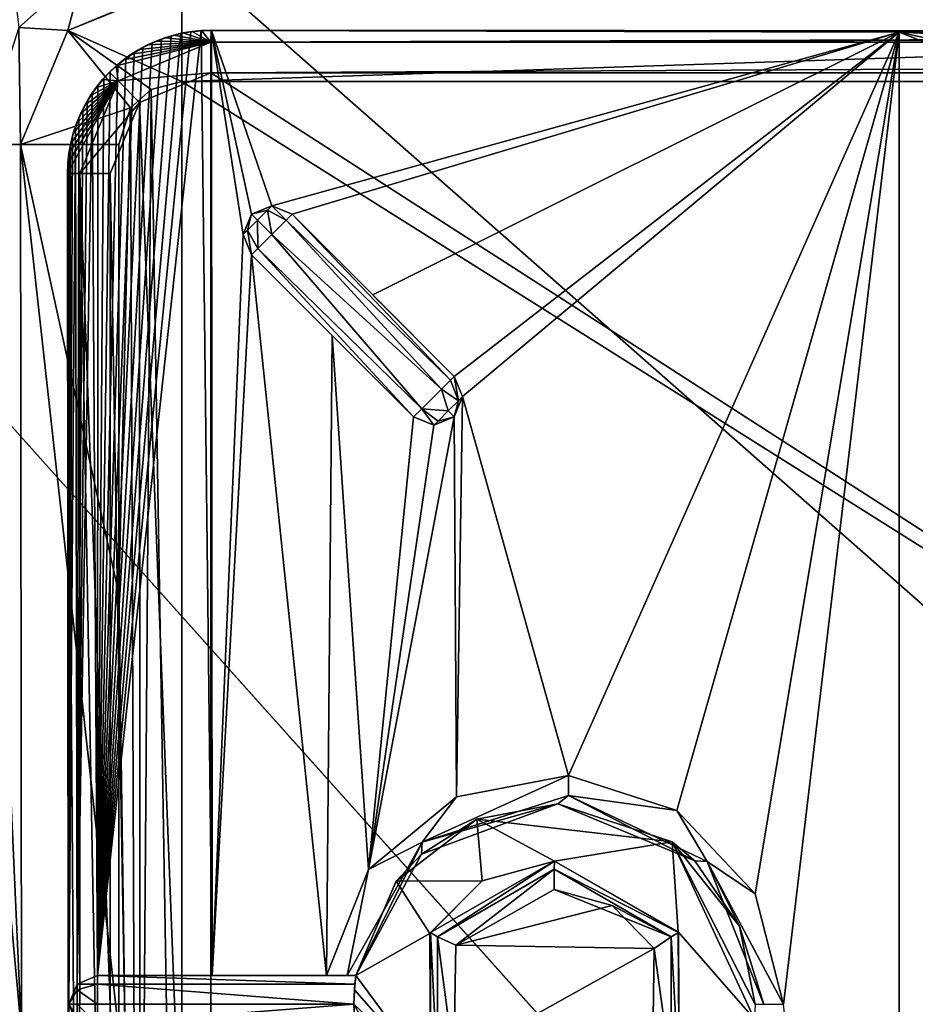
# Model space of a CAD drawing. Units: millimetres. Extents: x -460 to 450, y -450 to 460.
# Drawn here: x -358 to -326, y 321 to 355 of the extents above; entities that cross this region are included whole.
import ezdxf

# ---------------------------------------------------------------- set-up
doc = ezdxf.new("R2010")
doc.units = ezdxf.units.MM
doc.header["$LTSCALE"] = 198.929398
for name, color, linetype in [('119', 7, 'CONTINUOUS'), ('120', 7, 'CONTINUOUS'), ('124', 7, 'CONTINUOUS'), ('128', 7, 'CONTINUOUS'), ('131', 7, 'CONTINUOUS'), ('136', 7, 'CONTINUOUS'), ('144', 7, 'CONTINUOUS'), ('149', 7, 'CONTINUOUS'), ('157', 7, 'CONTINUOUS'), ('174', 7, 'CONTINUOUS'), ('176', 7, 'CONTINUOUS'), ('178', 7, 'CONTINUOUS'), ('179', 7, 'CONTINUOUS'), ('182', 7, 'CONTINUOUS'), ('19', 7, 'CONTINUOUS'), ('194', 7, 'CONTINUOUS'), ('200', 7, 'CONTINUOUS'), ('203', 7, 'CONTINUOUS'), ('211', 7, 'CONTINUOUS'), ('214', 7, 'CONTINUOUS'), ('222', 7, 'CONTINUOUS'), ('223', 7, 'CONTINUOUS'), ('231', 7, 'CONTINUOUS'), ('232', 7, 'CONTINUOUS'), ('236', 7, 'CONTINUOUS'), ('239', 7, 'CONTINUOUS'), ('241', 7, 'CONTINUOUS'), ('246', 7, 'CONTINUOUS'), ('251', 7, 'CONTINUOUS'), ('36', 7, 'CONTINUOUS'), ('45', 7, 'CONTINUOUS'), ('47', 7, 'CONTINUOUS'), ('72', 7, 'CONTINUOUS'), ('73', 7, 'CONTINUOUS')]:
    doc.layers.add(name, color=color, linetype=linetype)

msp = doc.modelspace()

# ---------------------------------------------------------------- linework, layer by layer
at = {"layer": '119', "color": 254, "linetype": 'Continuous', "true_color": 0xbfbfff}
for points in [[(-338.879, 327.999, -11.021), (-341.705, 327.457, -18.301), (-343.641, 326.24, -11.1), (-338.879, 327.999, -11.021)], [(-334.9, 326.674, -18.301), (-341.705, 327.457, -18.301), (-338.879, 327.999, -11.021), (-334.9, 326.674, -18.301)], [(-334.103, 326.002, -10.931), (-334.9, 326.674, -18.301), (-338.879, 327.999, -11.021), (-334.103, 326.002, -10.931)], [(-341.705, 327.457, -18.301), (-344.526, 325.298, -18.301), (-343.641, 326.24, -11.1), (-341.705, 327.457, -18.301)], [(-332.021, 320.484, -18.301), (-334.9, 326.674, -18.301), (-332, 320.995, -10.885), (-332.021, 320.484, -18.301)], [(-332, 320.995, -10.885), (-334.9, 326.674, -18.301), (-332.552, 323.725, -10.898), (-332, 320.995, -10.885)], [(-332.552, 323.725, -10.898), (-334.9, 326.674, -18.301), (-334.103, 326.002, -10.931), (-332.552, 323.725, -10.898)], [(-345.928, 322, -18.301), (-345.928, 322, -17.301), (-343.641, 326.24, -11.1), (-345.928, 322, -18.301)], [(-343.641, 326.24, -11.1), (-345.928, 322, -17.301), (-345.928, 322, -11.138), (-343.641, 326.24, -11.1)], [(-344.526, 325.298, -18.301), (-345.928, 322, -18.301), (-343.641, 326.24, -11.1), (-344.526, 325.298, -18.301)], [(-346, 321, -18.301), (-342.684, 315.047, -18.301), (-345.964, 320.293, -18.009), (-346, 321, -18.301)]]:
    msp.add_3dface(points, dxfattribs=at)
at = {"layer": '120', "color": 254, "linetype": 'Continuous', "true_color": 0xbfbfff}
for points in [[(-355.651, 321.707, -17.301), (-354.943, 322, -17.301), (-354.943, 321.702, -18.013), (-355.651, 321.707, -17.301)], [(-355.651, 321.707, -17.301), (-355.651, 321.5, -17.801), (-355.943, 321, -17.301), (-355.651, 321.707, -17.301)], [(-355.651, 321.5, -17.801), (-355.651, 321.707, -17.301), (-354.943, 321.702, -18.013), (-355.651, 321.5, -17.801)], [(-354.943, 321.001, -18.301), (-355.651, 321.5, -17.801), (-354.943, 321.702, -18.013), (-354.943, 321.001, -18.301)], [(-355.651, 321.5, -17.801), (-355.651, 321, -18.008), (-355.943, 321, -17.301), (-355.651, 321.5, -17.801)], [(-355.651, 321, -18.008), (-355.651, 321.5, -17.801), (-354.943, 321.001, -18.301), (-355.651, 321, -18.008)], [(-355.651, 321, -18.008), (-355.651, 320.5, -17.801), (-355.943, 321, -17.301), (-355.651, 321, -18.008)], [(-355.651, 320.5, -17.801), (-355.651, 320.293, -17.301), (-355.943, 321, -17.301), (-355.651, 320.5, -17.801)], [(-354.943, 320.308, -18.023), (-355.651, 321, -18.008), (-354.943, 321.001, -18.301), (-354.943, 320.308, -18.023)], [(-355.651, 320.5, -17.801), (-355.651, 321, -18.008), (-354.943, 320.308, -18.023), (-355.651, 320.5, -17.801)]]:
    msp.add_3dface(points, dxfattribs=at)
at = {"layer": '124', "color": 254, "linetype": 'Continuous', "true_color": 0xbfbfff}
for points in [[(-334.929, 323.357, -10.242), (-339.016, 325.002, -10.012), (-339.011, 325.714, -10.312), (-334.929, 323.357, -10.242)], [(-334.67, 323.501, -10.954), (-339.011, 325.714, -10.312), (-339, 326, -11.011), (-334.67, 323.501, -10.954)], [(-334.929, 323.357, -10.242), (-339.011, 325.714, -10.312), (-334.67, 323.501, -10.954), (-334.929, 323.357, -10.242)], [(-336.988, 324.45, -9.977), (-339.016, 325.002, -10.012), (-334.929, 323.357, -10.242), (-336.988, 324.45, -9.977)], [(-335.521, 322.949, -9.952), (-336.988, 324.45, -9.977), (-334.929, 323.357, -10.242), (-335.521, 322.949, -9.952)], [(-334.929, 318.643, -10.242), (-335.521, 322.949, -9.952), (-334.929, 323.357, -10.242), (-334.929, 318.643, -10.242)], [(-334.669, 318.501, -10.954), (-334.929, 323.357, -10.242), (-334.67, 323.501, -10.954), (-334.669, 318.501, -10.954)], [(-334.929, 318.643, -10.242), (-334.929, 323.357, -10.242), (-334.669, 318.501, -10.954), (-334.929, 318.643, -10.242)], [(-335.587, 318.938, -9.953), (-335.521, 322.949, -9.952), (-334.929, 318.643, -10.242), (-335.587, 318.938, -9.953)]]:
    msp.add_3dface(points, dxfattribs=at)
at = {"layer": '128', "color": 254, "linetype": 'Continuous', "true_color": 0xbfbfff}
for points in [[(-353.477, 352.463, -7.294), (-350.989, 288.5, -7.293), (-350.989, 353.5, -7.293), (-353.477, 352.463, -7.294)], [(-350.989, 353.5, -7.293), (-250, 288.498, -7.215), (-250, 353.502, -7.215), (-350.989, 353.5, -7.293)], [(-350.989, 288.5, -7.293), (-250, 288.498, -7.215), (-350.989, 353.5, -7.293), (-350.989, 288.5, -7.293)], [(-354.5, 349.989, -7.293), (-353.458, 289.517, -7.294), (-353.477, 352.463, -7.294), (-354.5, 349.989, -7.293)], [(-353.458, 289.517, -7.294), (-350.989, 288.5, -7.293), (-353.477, 352.463, -7.294), (-353.458, 289.517, -7.294)], [(-354.5, 321, -7.273), (-353.458, 289.517, -7.294), (-354.5, 349.989, -7.293), (-354.5, 321, -7.273)]]:
    msp.add_3dface(points, dxfattribs=at)
at = {"layer": '131', "color": 254, "linetype": 'Continuous', "true_color": 0xbfbfff}
for points in [[(-355.954, 335.484, -10.301), (-355.943, 321, -10.301), (-355.992, 349.985, -8.801), (-355.954, 335.484, -10.301)], [(-355.992, 349.985, -8.801), (-355.943, 321, -10.301), (-355.972, 321, -8.801), (-355.992, 349.985, -8.801)], [(-355.985, 349.97, -10.301), (-355.954, 335.484, -10.301), (-355.992, 349.985, -8.801), (-355.985, 349.97, -10.301)], [(-355.972, 321, -8.801), (-355.943, 321, -10.301), (-355.954, 306.516, -10.301), (-355.972, 321, -8.801)]]:
    msp.add_3dface(points, dxfattribs=at)
at = {"layer": '136', "color": 254, "linetype": 'Continuous', "true_color": 0xbfbfff}
for points in [[(-339, 326, -11.011), (-343.087, 323.354, -10.364), (-343.33, 323.5, -11.065), (-339, 326, -11.011)], [(-339, 326, -11.011), (-339.011, 325.714, -10.312), (-343.087, 323.354, -10.364), (-339, 326, -11.011)], [(-339.011, 325.714, -10.312), (-342.445, 323.061, -10.062), (-343.087, 323.354, -10.364), (-339.011, 325.714, -10.312)], [(-339.011, 325.714, -10.312), (-339.016, 325.002, -10.012), (-342.445, 323.061, -10.062), (-339.011, 325.714, -10.312)], [(-343.087, 323.354, -10.364), (-343.087, 318.646, -10.364), (-343.33, 323.5, -11.065), (-343.087, 323.354, -10.364)], [(-343.33, 323.5, -11.065), (-343.087, 318.646, -10.364), (-343.33, 318.501, -11.065), (-343.33, 323.5, -11.065)], [(-342.445, 323.061, -10.062), (-342.511, 319.053, -10.063), (-343.087, 323.354, -10.364), (-342.445, 323.061, -10.062)], [(-343.087, 323.354, -10.364), (-342.511, 319.053, -10.063), (-343.087, 318.646, -10.364), (-343.087, 323.354, -10.364)]]:
    msp.add_3dface(points, dxfattribs=at)
at = {"layer": '144', "color": 254, "linetype": 'Continuous', "true_color": 0xbfbfff}
for points in [[(-348.863, 348.862, -17.301), (-349.01, 348.716, -17.801), (-349.571, 348.569, -17.301), (-348.863, 348.862, -17.301)], [(-349.01, 348.716, -17.801), (-348.863, 348.862, -17.301), (-348.367, 348.358, -18.013), (-349.01, 348.716, -17.801)], [(-348.863, 348.862, -17.301), (-348.156, 348.569, -17.301), (-348.367, 348.358, -18.013), (-348.863, 348.862, -17.301)], [(-349.717, 348.009, -17.801), (-349.864, 347.862, -17.301), (-349.571, 348.569, -17.301), (-349.717, 348.009, -17.801)], [(-349.364, 348.362, -18.008), (-349.717, 348.009, -17.801), (-349.571, 348.569, -17.301), (-349.364, 348.362, -18.008)], [(-349.01, 348.716, -17.801), (-349.364, 348.362, -18.008), (-349.571, 348.569, -17.301), (-349.01, 348.716, -17.801)], [(-349.364, 348.362, -18.008), (-349.01, 348.716, -17.801), (-348.863, 347.863, -18.301), (-349.364, 348.362, -18.008)], [(-348.863, 347.863, -18.301), (-349.01, 348.716, -17.801), (-348.367, 348.358, -18.013), (-348.863, 347.863, -18.301)], [(-349.717, 348.009, -17.801), (-349.364, 348.362, -18.008), (-349.353, 347.373, -18.023), (-349.717, 348.009, -17.801)], [(-349.353, 347.373, -18.023), (-349.364, 348.362, -18.008), (-348.863, 347.863, -18.301), (-349.353, 347.373, -18.023)], [(-349.864, 347.862, -17.301), (-349.717, 348.009, -17.801), (-349.571, 347.155, -17.301), (-349.864, 347.862, -17.301)], [(-349.571, 347.155, -17.301), (-349.717, 348.009, -17.801), (-349.353, 347.373, -18.023), (-349.571, 347.155, -17.301)]]:
    msp.add_3dface(points, dxfattribs=at)
at = {"layer": '149', "color": 254, "linetype": 'Continuous', "true_color": 0xbfbfff}
for points in [[(-354.943, 322, -17.301), (-345.928, 322, -17.301), (-345.964, 321.707, -18.008), (-354.943, 322, -17.301)], [(-354.943, 321.702, -18.013), (-354.943, 322, -17.301), (-345.964, 321.707, -18.008), (-354.943, 321.702, -18.013)], [(-346, 321, -18.301), (-354.943, 321.702, -18.013), (-345.964, 321.707, -18.008), (-346, 321, -18.301)], [(-346, 321, -18.301), (-354.943, 321.001, -18.301), (-354.943, 321.702, -18.013), (-346, 321, -18.301)], [(-346, 321, -18.301), (-354.943, 320.308, -18.023), (-354.943, 321.001, -18.301), (-346, 321, -18.301)], [(-346, 321, -18.301), (-345.964, 320.293, -18.009), (-354.943, 320.308, -18.023), (-346, 321, -18.301)]]:
    msp.add_3dface(points, dxfattribs=at)
at = {"layer": '157', "color": 254, "linetype": 'Continuous', "true_color": 0xbfbfff}
for points in [[(-351.639, 354.95, -8.803), (-351.963, 354.897, -8.803), (-350.987, 354.574, -7.755), (-351.639, 354.95, -8.803)], [(-351.313, 354.981, -8.802), (-351.639, 354.95, -8.803), (-350.987, 354.574, -7.755), (-351.313, 354.981, -8.802)], [(-350.984, 354.992, -8.801), (-351.313, 354.981, -8.802), (-350.987, 354.574, -7.755), (-350.984, 354.992, -8.801)], [(-354.036, 353.959, -8.804), (-354.289, 353.751, -8.804), (-350.987, 354.574, -7.755), (-354.036, 353.959, -8.804)], [(-350.987, 354.574, -7.755), (-354.289, 353.751, -8.804), (-354.221, 353.221, -7.739), (-350.987, 354.574, -7.755)], [(-350.989, 353.5, -7.293), (-350.987, 354.574, -7.755), (-354.221, 353.221, -7.739), (-350.989, 353.5, -7.293)], [(-353.77, 354.149, -8.804), (-354.036, 353.959, -8.804), (-350.987, 354.574, -7.755), (-353.77, 354.149, -8.804)], [(-353.492, 354.322, -8.804), (-353.77, 354.149, -8.804), (-350.987, 354.574, -7.755), (-353.492, 354.322, -8.804)], [(-353.203, 354.477, -8.804), (-353.492, 354.322, -8.804), (-350.987, 354.574, -7.755), (-353.203, 354.477, -8.804)], [(-352.904, 354.612, -8.804), (-353.203, 354.477, -8.804), (-350.987, 354.574, -7.755), (-352.904, 354.612, -8.804)], [(-352.597, 354.727, -8.804), (-352.904, 354.612, -8.804), (-350.987, 354.574, -7.755), (-352.597, 354.727, -8.804)], [(-352.283, 354.822, -8.804), (-352.597, 354.727, -8.804), (-350.987, 354.574, -7.755), (-352.283, 354.822, -8.804)], [(-351.963, 354.897, -8.803), (-352.283, 354.822, -8.804), (-350.987, 354.574, -7.755), (-351.963, 354.897, -8.803)], [(-354.289, 353.751, -8.804), (-354.528, 353.527, -8.804), (-354.221, 353.221, -7.739), (-354.289, 353.751, -8.804)], [(-355.98, 350.343, -8.802), (-355.992, 349.985, -8.801), (-354.221, 353.221, -7.739), (-355.98, 350.343, -8.802)], [(-354.221, 353.221, -7.739), (-355.992, 349.985, -8.801), (-355.56, 349.987, -7.74), (-354.221, 353.221, -7.739)], [(-355.942, 350.699, -8.803), (-355.98, 350.343, -8.802), (-354.221, 353.221, -7.739), (-355.942, 350.699, -8.803)], [(-355.879, 351.051, -8.803), (-355.942, 350.699, -8.803), (-354.221, 353.221, -7.739), (-355.879, 351.051, -8.803)], [(-355.79, 351.398, -8.804), (-355.879, 351.051, -8.803), (-354.221, 353.221, -7.739), (-355.79, 351.398, -8.804)], [(-355.678, 351.737, -8.804), (-355.79, 351.398, -8.804), (-354.221, 353.221, -7.739), (-355.678, 351.737, -8.804)], [(-355.541, 352.068, -8.804), (-355.678, 351.737, -8.804), (-354.221, 353.221, -7.739), (-355.541, 352.068, -8.804)], [(-353.477, 352.463, -7.294), (-354.221, 353.221, -7.739), (-355.56, 349.987, -7.74), (-353.477, 352.463, -7.294)], [(-355.381, 352.387, -8.804), (-355.541, 352.068, -8.804), (-354.221, 353.221, -7.739), (-355.381, 352.387, -8.804)], [(-355.199, 352.695, -8.804), (-355.381, 352.387, -8.804), (-354.221, 353.221, -7.739), (-355.199, 352.695, -8.804)], [(-354.995, 352.988, -8.804), (-355.199, 352.695, -8.804), (-354.221, 353.221, -7.739), (-354.995, 352.988, -8.804)], [(-354.771, 353.266, -8.804), (-354.995, 352.988, -8.804), (-354.221, 353.221, -7.739), (-354.771, 353.266, -8.804)], [(-354.528, 353.527, -8.804), (-354.771, 353.266, -8.804), (-354.221, 353.221, -7.739), (-354.528, 353.527, -8.804)], [(-353.477, 352.463, -7.294), (-350.989, 353.5, -7.293), (-354.221, 353.221, -7.739), (-353.477, 352.463, -7.294)], [(-354.5, 349.989, -7.293), (-353.477, 352.463, -7.294), (-355.56, 349.987, -7.74), (-354.5, 349.989, -7.293)]]:
    msp.add_3dface(points, dxfattribs=at)
at = {"layer": '174', "color": 254, "linetype": 'Continuous', "true_color": 0xbfbfff}
for points in [[(-354.943, 322, -17.301), (-355.651, 321.707, -17.301), (-354.943, 322, -10.282), (-354.943, 322, -17.301)], [(-354.943, 322, -10.282), (-355.651, 321.707, -17.301), (-355.651, 321.707, -10.295), (-354.943, 322, -10.282)], [(-355.651, 321.707, -17.301), (-355.943, 321, -17.301), (-355.651, 321.707, -10.295), (-355.651, 321.707, -17.301)], [(-355.943, 321, -17.301), (-355.943, 321, -10.301), (-355.651, 321.707, -10.295), (-355.943, 321, -17.301)], [(-355.943, 321, -17.301), (-355.651, 320.293, -17.301), (-355.943, 321, -10.301), (-355.943, 321, -17.301)], [(-355.943, 321, -10.301), (-355.651, 320.293, -17.301), (-355.65, 320.293, -10.295), (-355.943, 321, -10.301)]]:
    msp.add_3dface(points, dxfattribs=at)
at = {"layer": '176', "color": 254, "linetype": 'Continuous', "true_color": 0xbfbfff}
for points in [[(-338.517, 328.283, -10.302), (-343.614, 326.656, -10.383), (-338.51, 328.988, -10.015), (-338.517, 328.283, -10.302)], [(-338.51, 328.988, -10.015), (-343.614, 326.656, -10.383), (-342.422, 328.242, -10.073), (-338.51, 328.988, -10.015)], [(-334.728, 327.759, -9.955), (-338.517, 328.283, -10.302), (-338.51, 328.988, -10.015), (-334.728, 327.759, -9.955)], [(-342.422, 328.242, -10.073), (-343.614, 326.656, -10.383), (-345.49, 325.702, -10.117), (-342.422, 328.242, -10.073)], [(-338.517, 328.283, -10.302), (-338.879, 327.999, -11.021), (-343.614, 326.656, -10.383), (-338.517, 328.283, -10.302)], [(-334.103, 326.002, -10.931), (-338.879, 327.999, -11.021), (-338.517, 328.283, -10.302), (-334.103, 326.002, -10.931)], [(-333.672, 325.988, -10.214), (-334.103, 326.002, -10.931), (-338.517, 328.283, -10.302), (-333.672, 325.988, -10.214)], [(-333.672, 325.988, -10.214), (-338.517, 328.283, -10.302), (-334.728, 327.759, -9.955), (-333.672, 325.988, -10.214)], [(-338.879, 327.999, -11.021), (-343.641, 326.24, -11.1), (-343.614, 326.656, -10.383), (-338.879, 327.999, -11.021)], [(-332.003, 324.855, -9.905), (-333.672, 325.988, -10.214), (-334.728, 327.759, -9.955), (-332.003, 324.855, -9.905)], [(-343.614, 326.656, -10.383), (-345.928, 322, -11.138), (-346.229, 322, -10.426), (-343.614, 326.656, -10.383)], [(-343.614, 326.656, -10.383), (-346.229, 322, -10.426), (-345.49, 325.702, -10.117), (-343.614, 326.656, -10.383)], [(-343.641, 326.24, -11.1), (-345.928, 322, -11.138), (-343.614, 326.656, -10.383), (-343.641, 326.24, -11.1)], [(-332.552, 323.725, -10.898), (-334.103, 326.002, -10.931), (-333.672, 325.988, -10.214), (-332.552, 323.725, -10.898)], [(-331.702, 320.995, -10.173), (-332.552, 323.725, -10.898), (-333.672, 325.988, -10.214), (-331.702, 320.995, -10.173)], [(-331.014, 320.994, -9.886), (-331.702, 320.995, -10.173), (-333.672, 325.988, -10.214), (-331.014, 320.994, -9.886)], [(-331.014, 320.994, -9.886), (-333.672, 325.988, -10.214), (-332.003, 324.855, -9.905), (-331.014, 320.994, -9.886)], [(-346.229, 322, -10.426), (-346.955, 322, -10.138), (-345.49, 325.702, -10.117), (-346.229, 322, -10.426)], [(-332, 320.995, -10.885), (-332.552, 323.725, -10.898), (-331.702, 320.995, -10.173), (-332, 320.995, -10.885)]]:
    msp.add_3dface(points, dxfattribs=at)
at = {"layer": '178', "color": 254, "linetype": 'Continuous', "true_color": 0xbfbfff}
for points in [[(-342.5, 342.911, -17.301), (-342.354, 342.058, -17.801), (-342.632, 342.78, -17.882), (-342.5, 342.911, -17.301)], [(-342.208, 342.204, -17.301), (-342.354, 342.058, -17.801), (-342.5, 342.911, -17.301), (-342.208, 342.204, -17.301)], [(-342.632, 342.78, -17.882), (-342.354, 342.058, -17.801), (-342.948, 342.464, -18.231), (-342.632, 342.78, -17.882)], [(-342.948, 342.464, -18.231), (-342.708, 341.704, -18.008), (-343.634, 341.778, -18.099), (-342.948, 342.464, -18.231)], [(-342.354, 342.058, -17.801), (-342.708, 341.704, -18.008), (-342.948, 342.464, -18.231), (-342.354, 342.058, -17.801)], [(-342.354, 342.058, -17.801), (-342.208, 342.204, -17.301), (-342.501, 341.497, -17.301), (-342.354, 342.058, -17.801)], [(-342.708, 341.704, -18.008), (-342.354, 342.058, -17.801), (-342.501, 341.497, -17.301), (-342.708, 341.704, -18.008)], [(-343.208, 341.204, -17.301), (-343.915, 341.497, -17.301), (-343.634, 341.778, -18.099), (-343.208, 341.204, -17.301)], [(-343.061, 341.351, -17.801), (-343.208, 341.204, -17.301), (-343.634, 341.778, -18.099), (-343.061, 341.351, -17.801)], [(-342.708, 341.704, -18.008), (-343.061, 341.351, -17.801), (-343.634, 341.778, -18.099), (-342.708, 341.704, -18.008)], [(-343.061, 341.351, -17.801), (-342.708, 341.704, -18.008), (-342.501, 341.497, -17.301), (-343.061, 341.351, -17.801)], [(-343.208, 341.204, -17.301), (-343.061, 341.351, -17.801), (-342.501, 341.497, -17.301), (-343.208, 341.204, -17.301)]]:
    msp.add_3dface(points, dxfattribs=at)
at = {"layer": '179', "color": 254, "linetype": 'Continuous', "true_color": 0xbfbfff}
for points in [[(-342.208, 342.204, -17.301), (-342.5, 342.911, -17.301), (-342.208, 342.206, -10.153), (-342.208, 342.204, -17.301)], [(-342.208, 342.206, -10.153), (-342.5, 342.911, -17.301), (-342.5, 342.911, -10.162), (-342.208, 342.206, -10.153)], [(-342.501, 341.497, -17.301), (-342.208, 342.204, -17.301), (-342.499, 341.499, -10.15), (-342.501, 341.497, -17.301)], [(-342.499, 341.499, -10.15), (-342.208, 342.204, -17.301), (-342.208, 342.206, -10.153), (-342.499, 341.499, -10.15)], [(-343.915, 341.497, -17.301), (-343.208, 341.204, -17.301), (-343.915, 341.497, -10.165), (-343.915, 341.497, -17.301)], [(-343.915, 341.497, -10.165), (-343.208, 341.204, -17.301), (-343.207, 341.204, -10.155), (-343.915, 341.497, -10.165)], [(-343.208, 341.204, -17.301), (-342.501, 341.497, -17.301), (-343.207, 341.204, -10.155), (-343.208, 341.204, -17.301)], [(-343.207, 341.204, -10.155), (-342.501, 341.497, -17.301), (-342.499, 341.499, -10.15), (-343.207, 341.204, -10.155)]]:
    msp.add_3dface(points, dxfattribs=at)
at = {"layer": '182', "color": 254, "linetype": 'Continuous', "true_color": 0xbfbfff}
for points in [[(-349.571, 347.155, -17.301), (-343.915, 341.497, -17.301), (-349.571, 347.155, -10.253), (-349.571, 347.155, -17.301)], [(-349.571, 347.155, -10.253), (-343.915, 341.497, -17.301), (-346.756, 344.339, -10.213), (-349.571, 347.155, -10.253)], [(-343.915, 341.497, -17.301), (-343.915, 341.497, -10.165), (-346.756, 344.339, -10.213), (-343.915, 341.497, -17.301)]]:
    msp.add_3dface(points, dxfattribs=at)
at = {"layer": '19', "linetype": 'Continuous'}
for points in [[(-353.077, 352.919, -21.8), (-352, 288.8, -21.8), (-352, 353.2, -21.8), (-353.077, 352.919, -21.8)], [(-352, 288.8, -21.8), (-249.684, 288.8, -21.8), (-352, 353.2, -21.8), (-352, 288.8, -21.8)], [(-352, 353.2, -21.8), (-249.684, 288.8, -21.8), (-305.581, 353.2, -21.8), (-352, 353.2, -21.8)], [(-353.79, 352.283, -21.8), (-353.555, 289.445, -21.8), (-353.077, 352.919, -21.8), (-353.79, 352.283, -21.8)], [(-353.555, 289.445, -21.8), (-352, 288.8, -21.8), (-353.077, 352.919, -21.8), (-353.555, 289.445, -21.8)], [(-354.202, 351.002, -21.8), (-354.2, 335.308, -21.8), (-353.79, 352.283, -21.8), (-354.202, 351.002, -21.8)], [(-354.2, 335.308, -21.8), (-353.555, 289.445, -21.8), (-353.79, 352.283, -21.8), (-354.2, 335.308, -21.8)], [(-354.2, 320, -21.8), (-353.555, 289.445, -21.8), (-354.2, 335.308, -21.8), (-354.2, 320, -21.8)]]:
    msp.add_3dface(points, dxfattribs=at)
at = {"layer": '194', "color": 254, "linetype": 'Continuous', "true_color": 0xbfbfff}
for points in [[(-348.367, 348.358, -18.013), (-348.156, 348.569, -17.301), (-342.632, 342.78, -17.882), (-348.367, 348.358, -18.013)], [(-348.156, 348.569, -17.301), (-342.5, 342.911, -17.301), (-342.632, 342.78, -17.882), (-348.156, 348.569, -17.301)], [(-348.863, 347.863, -18.301), (-348.367, 348.358, -18.013), (-342.948, 342.464, -18.231), (-348.863, 347.863, -18.301)], [(-348.367, 348.358, -18.013), (-342.632, 342.78, -17.882), (-342.948, 342.464, -18.231), (-348.367, 348.358, -18.013)], [(-349.353, 347.373, -18.023), (-348.863, 347.863, -18.301), (-343.634, 341.778, -18.099), (-349.353, 347.373, -18.023)], [(-348.863, 347.863, -18.301), (-342.948, 342.464, -18.231), (-343.634, 341.778, -18.099), (-348.863, 347.863, -18.301)], [(-349.571, 347.155, -17.301), (-349.353, 347.373, -18.023), (-343.915, 341.497, -17.301), (-349.571, 347.155, -17.301)], [(-343.915, 341.497, -17.301), (-349.353, 347.373, -18.023), (-343.634, 341.778, -18.099), (-343.915, 341.497, -17.301)]]:
    msp.add_3dface(points, dxfattribs=at)
at = {"layer": '200', "color": 254, "linetype": 'Continuous', "true_color": 0xbfbfff}
for points in [[(-348.864, 348.862, -10.258), (-349.571, 348.569, -17.301), (-349.572, 348.568, -10.261), (-348.864, 348.862, -10.258)], [(-348.863, 348.862, -17.301), (-349.571, 348.569, -17.301), (-348.864, 348.862, -10.258), (-348.863, 348.862, -17.301)], [(-348.156, 348.569, -10.252), (-348.863, 348.862, -17.301), (-348.864, 348.862, -10.258), (-348.156, 348.569, -10.252)], [(-348.156, 348.569, -17.301), (-348.863, 348.862, -17.301), (-348.156, 348.569, -10.252), (-348.156, 348.569, -17.301)], [(-349.571, 348.569, -17.301), (-349.864, 347.862, -17.301), (-349.572, 348.568, -10.261), (-349.571, 348.569, -17.301)], [(-349.572, 348.568, -10.261), (-349.864, 347.862, -17.301), (-349.864, 347.86, -10.259), (-349.572, 348.568, -10.261)], [(-349.864, 347.862, -17.301), (-349.571, 347.155, -17.301), (-349.864, 347.86, -10.259), (-349.864, 347.862, -17.301)], [(-349.571, 347.155, -17.301), (-349.571, 347.155, -10.253), (-349.864, 347.86, -10.259), (-349.571, 347.155, -17.301)]]:
    msp.add_3dface(points, dxfattribs=at)
at = {"layer": '203', "color": 254, "linetype": 'Continuous', "true_color": 0xbfbfff}
for points in [[(-351.33, 354.971, -10.301), (-354.943, 322, -10.282), (-351.685, 354.934, -10.301), (-351.33, 354.971, -10.301)], [(-354.943, 322, -10.282), (-351.33, 354.971, -10.301), (-350.949, 322, -10.209), (-354.943, 322, -10.282)], [(-351.685, 354.934, -10.301), (-354.943, 322, -10.282), (-352.033, 354.872, -10.301), (-351.685, 354.934, -10.301)], [(-351.33, 354.971, -10.301), (-350.969, 354.984, -10.301), (-350.949, 322, -10.209), (-351.33, 354.971, -10.301)], [(-349.572, 348.568, -10.261), (-349.864, 347.86, -10.259), (-350.969, 354.984, -10.301), (-349.572, 348.568, -10.261)], [(-350.969, 354.984, -10.301), (-349.864, 347.86, -10.259), (-350.949, 322, -10.209), (-350.969, 354.984, -10.301)], [(-326.974, 354.917, -10.3), (-348.864, 348.862, -10.258), (-350.969, 354.984, -10.301), (-326.974, 354.917, -10.3)], [(-348.864, 348.862, -10.258), (-349.572, 348.568, -10.261), (-350.969, 354.984, -10.301), (-348.864, 348.862, -10.258)], [(-348.156, 348.569, -10.252), (-348.864, 348.862, -10.258), (-326.974, 354.917, -10.3), (-348.156, 348.569, -10.252)], [(-348.156, 348.569, -10.252), (-326.974, 354.917, -10.3), (-345.342, 345.754, -10.212), (-348.156, 348.569, -10.252)], [(-326.974, 354.917, -10.3), (-342.5, 342.911, -10.162), (-345.342, 345.754, -10.212), (-326.974, 354.917, -10.3)], [(-342.208, 342.206, -10.153), (-342.5, 342.911, -10.162), (-326.974, 354.917, -10.3), (-342.208, 342.206, -10.153)], [(-338.51, 328.988, -10.015), (-342.208, 342.206, -10.153), (-326.974, 354.917, -10.3), (-338.51, 328.988, -10.015)], [(-334.728, 327.759, -9.955), (-338.51, 328.988, -10.015), (-326.974, 354.917, -10.3), (-334.728, 327.759, -9.955)], [(-332.003, 324.855, -9.905), (-334.728, 327.759, -9.955), (-326.974, 354.917, -10.3), (-332.003, 324.855, -9.905)], [(-331.014, 320.994, -9.886), (-332.003, 324.855, -9.905), (-326.974, 354.917, -10.3), (-331.014, 320.994, -9.886)], [(-326.976, 287.084, -10.3), (-331.014, 320.994, -9.886), (-326.974, 354.917, -10.3), (-326.976, 287.084, -10.3)], [(-303.972, 345.866, -9.958), (-326.976, 287.084, -10.3), (-326.974, 354.917, -10.3), (-303.972, 345.866, -9.958)], [(-303.972, 349.867, -10.096), (-303.972, 345.866, -9.958), (-326.974, 354.917, -10.3), (-303.972, 349.867, -10.096)], [(-302.972, 354.866, -10.298), (-303.679, 354.573, -10.285), (-326.974, 354.917, -10.3), (-302.972, 354.866, -10.298)], [(-303.679, 354.573, -10.285), (-303.972, 353.866, -10.255), (-326.974, 354.917, -10.3), (-303.679, 354.573, -10.285)], [(-303.972, 353.866, -10.255), (-303.972, 349.867, -10.096), (-326.974, 354.917, -10.3), (-303.972, 353.866, -10.255)], [(-352.033, 354.872, -10.301), (-354.943, 322, -10.282), (-352.375, 354.786, -10.3), (-352.033, 354.872, -10.301)], [(-352.375, 354.786, -10.3), (-354.943, 322, -10.282), (-352.713, 354.675, -10.3), (-352.375, 354.786, -10.3)], [(-352.713, 354.675, -10.3), (-354.943, 322, -10.282), (-353.043, 354.54, -10.3), (-352.713, 354.675, -10.3)], [(-353.043, 354.54, -10.3), (-354.943, 322, -10.282), (-353.362, 354.382, -10.299), (-353.043, 354.54, -10.3)], [(-353.362, 354.382, -10.299), (-354.943, 322, -10.282), (-353.667, 354.203, -10.299), (-353.362, 354.382, -10.299)], [(-353.667, 354.203, -10.299), (-354.943, 322, -10.282), (-353.961, 354.001, -10.299), (-353.667, 354.203, -10.299)], [(-353.961, 354.001, -10.299), (-354.943, 322, -10.282), (-354.241, 353.778, -10.299), (-353.961, 354.001, -10.299)], [(-354.241, 353.778, -10.299), (-354.943, 322, -10.282), (-354.503, 353.538, -10.299), (-354.241, 353.778, -10.299)], [(-354.503, 353.538, -10.299), (-354.943, 322, -10.282), (-354.726, 353.301, -10.299), (-354.503, 353.538, -10.299)], [(-354.726, 353.301, -10.299), (-354.943, 322, -10.282), (-354.936, 353.047, -10.299), (-354.726, 353.301, -10.299)], [(-354.936, 353.047, -10.299), (-354.943, 322, -10.282), (-355.129, 352.78, -10.299), (-354.936, 353.047, -10.299)], [(-354.943, 322, -10.282), (-355.651, 321.707, -10.295), (-355.129, 352.78, -10.299), (-354.943, 322, -10.282)], [(-355.129, 352.78, -10.299), (-355.651, 321.707, -10.295), (-355.304, 352.502, -10.299), (-355.129, 352.78, -10.299)], [(-355.304, 352.502, -10.299), (-355.651, 321.707, -10.295), (-355.459, 352.213, -10.3), (-355.304, 352.502, -10.299)], [(-355.459, 352.213, -10.3), (-355.651, 321.707, -10.295), (-355.597, 351.91, -10.3), (-355.459, 352.213, -10.3)], [(-355.597, 351.91, -10.3), (-355.651, 321.707, -10.295), (-355.716, 351.598, -10.3), (-355.597, 351.91, -10.3)], [(-355.651, 321.707, -10.295), (-355.943, 321, -10.301), (-355.716, 351.598, -10.3), (-355.651, 321.707, -10.295)], [(-355.716, 351.598, -10.3), (-355.943, 321, -10.301), (-355.813, 351.282, -10.3), (-355.716, 351.598, -10.3)], [(-355.813, 351.282, -10.3), (-355.943, 321, -10.301), (-355.887, 350.963, -10.301), (-355.813, 351.282, -10.3)], [(-355.887, 350.963, -10.301), (-355.943, 321, -10.301), (-355.941, 350.637, -10.301), (-355.887, 350.963, -10.301)], [(-355.973, 350.306, -10.301), (-355.941, 350.637, -10.301), (-355.954, 335.484, -10.301), (-355.973, 350.306, -10.301)], [(-355.943, 321, -10.301), (-355.954, 335.484, -10.301), (-355.941, 350.637, -10.301), (-355.943, 321, -10.301)], [(-355.954, 335.484, -10.301), (-355.985, 349.97, -10.301), (-355.973, 350.306, -10.301), (-355.954, 335.484, -10.301)], [(-349.864, 347.86, -10.259), (-349.571, 347.155, -10.253), (-350.949, 322, -10.209), (-349.864, 347.86, -10.259)], [(-349.571, 347.155, -10.253), (-346.955, 322, -10.138), (-350.949, 322, -10.209), (-349.571, 347.155, -10.253)], [(-346.955, 322, -10.138), (-349.571, 347.155, -10.253), (-346.756, 344.339, -10.213), (-346.955, 322, -10.138)], [(-326.976, 287.084, -10.3), (-303.972, 345.866, -9.958), (-303.972, 296.134, -9.958), (-326.976, 287.084, -10.3)], [(-345.49, 325.702, -10.117), (-346.955, 322, -10.138), (-346.756, 344.339, -10.213), (-345.49, 325.702, -10.117)], [(-343.915, 341.497, -10.165), (-345.49, 325.702, -10.117), (-346.756, 344.339, -10.213), (-343.915, 341.497, -10.165)], [(-342.422, 328.242, -10.073), (-342.499, 341.499, -10.15), (-342.208, 342.206, -10.153), (-342.422, 328.242, -10.073)], [(-338.51, 328.988, -10.015), (-342.422, 328.242, -10.073), (-342.208, 342.206, -10.153), (-338.51, 328.988, -10.015)], [(-342.422, 328.242, -10.073), (-345.49, 325.702, -10.117), (-342.499, 341.499, -10.15), (-342.422, 328.242, -10.073)], [(-345.49, 325.702, -10.117), (-343.207, 341.204, -10.155), (-342.499, 341.499, -10.15), (-345.49, 325.702, -10.117)], [(-345.49, 325.702, -10.117), (-343.915, 341.497, -10.165), (-343.207, 341.204, -10.155), (-345.49, 325.702, -10.117)], [(-355.954, 306.516, -10.301), (-355.943, 321, -10.301), (-355.65, 320.293, -10.295), (-355.954, 306.516, -10.301)]]:
    msp.add_3dface(points, dxfattribs=at)
at = {"layer": '211', "color": 254, "linetype": 'Continuous', "true_color": 0xbfbfff}
for points in [[(-355.992, 349.985, -8.801), (-355.574, 292.013, -7.755), (-355.56, 349.987, -7.74), (-355.992, 349.985, -8.801)], [(-355.574, 292.013, -7.755), (-355.992, 349.985, -8.801), (-355.972, 321, -8.801), (-355.574, 292.013, -7.755)], [(-355.574, 292.013, -7.755), (-354.5, 292.011, -7.293), (-355.56, 349.987, -7.74), (-355.574, 292.013, -7.755)], [(-354.5, 321, -7.273), (-354.5, 349.989, -7.293), (-355.56, 349.987, -7.74), (-354.5, 321, -7.273)], [(-354.5, 292.011, -7.293), (-354.5, 321, -7.273), (-355.56, 349.987, -7.74), (-354.5, 292.011, -7.293)]]:
    msp.add_3dface(points, dxfattribs=at)
at = {"layer": '214', "color": 254, "linetype": 'Continuous', "true_color": 0xbfbfff}
for points in [[(-351.963, 354.897, -8.803), (-351.685, 354.934, -10.301), (-352.033, 354.872, -10.301), (-351.963, 354.897, -8.803)], [(-351.963, 354.897, -8.803), (-351.639, 354.95, -8.803), (-351.685, 354.934, -10.301), (-351.963, 354.897, -8.803)], [(-351.639, 354.95, -8.803), (-351.33, 354.971, -10.301), (-351.685, 354.934, -10.301), (-351.639, 354.95, -8.803)], [(-351.639, 354.95, -8.803), (-351.313, 354.981, -8.802), (-351.33, 354.971, -10.301), (-351.639, 354.95, -8.803)], [(-351.313, 354.981, -8.802), (-350.984, 354.992, -8.801), (-351.33, 354.971, -10.301), (-351.313, 354.981, -8.802)], [(-350.984, 354.992, -8.801), (-350.969, 354.984, -10.301), (-351.33, 354.971, -10.301), (-350.984, 354.992, -8.801)], [(-353.203, 354.477, -8.804), (-352.904, 354.612, -8.804), (-353.043, 354.54, -10.3), (-353.203, 354.477, -8.804)], [(-352.904, 354.612, -8.804), (-352.713, 354.675, -10.3), (-353.043, 354.54, -10.3), (-352.904, 354.612, -8.804)], [(-352.904, 354.612, -8.804), (-352.597, 354.727, -8.804), (-352.713, 354.675, -10.3), (-352.904, 354.612, -8.804)], [(-352.597, 354.727, -8.804), (-352.375, 354.786, -10.3), (-352.713, 354.675, -10.3), (-352.597, 354.727, -8.804)], [(-352.597, 354.727, -8.804), (-352.283, 354.822, -8.804), (-352.375, 354.786, -10.3), (-352.597, 354.727, -8.804)], [(-352.283, 354.822, -8.804), (-352.033, 354.872, -10.301), (-352.375, 354.786, -10.3), (-352.283, 354.822, -8.804)], [(-352.283, 354.822, -8.804), (-351.963, 354.897, -8.803), (-352.033, 354.872, -10.301), (-352.283, 354.822, -8.804)], [(-353.77, 354.149, -8.804), (-353.492, 354.322, -8.804), (-353.667, 354.203, -10.299), (-353.77, 354.149, -8.804)], [(-353.492, 354.322, -8.804), (-353.362, 354.382, -10.299), (-353.667, 354.203, -10.299), (-353.492, 354.322, -8.804)], [(-353.492, 354.322, -8.804), (-353.203, 354.477, -8.804), (-353.362, 354.382, -10.299), (-353.492, 354.322, -8.804)], [(-353.203, 354.477, -8.804), (-353.043, 354.54, -10.3), (-353.362, 354.382, -10.299), (-353.203, 354.477, -8.804)], [(-354.289, 353.751, -8.804), (-354.036, 353.959, -8.804), (-354.241, 353.778, -10.299), (-354.289, 353.751, -8.804)], [(-354.036, 353.959, -8.804), (-353.961, 354.001, -10.299), (-354.241, 353.778, -10.299), (-354.036, 353.959, -8.804)], [(-354.036, 353.959, -8.804), (-353.77, 354.149, -8.804), (-353.961, 354.001, -10.299), (-354.036, 353.959, -8.804)], [(-353.77, 354.149, -8.804), (-353.667, 354.203, -10.299), (-353.961, 354.001, -10.299), (-353.77, 354.149, -8.804)], [(-354.528, 353.527, -8.804), (-354.503, 353.538, -10.299), (-354.726, 353.301, -10.299), (-354.528, 353.527, -8.804)], [(-354.528, 353.527, -8.804), (-354.289, 353.751, -8.804), (-354.503, 353.538, -10.299), (-354.528, 353.527, -8.804)], [(-354.289, 353.751, -8.804), (-354.241, 353.778, -10.299), (-354.503, 353.538, -10.299), (-354.289, 353.751, -8.804)], [(-354.995, 352.988, -8.804), (-354.771, 353.266, -8.804), (-354.936, 353.047, -10.299), (-354.995, 352.988, -8.804)], [(-354.771, 353.266, -8.804), (-354.726, 353.301, -10.299), (-354.936, 353.047, -10.299), (-354.771, 353.266, -8.804)], [(-354.771, 353.266, -8.804), (-354.528, 353.527, -8.804), (-354.726, 353.301, -10.299), (-354.771, 353.266, -8.804)], [(-355.199, 352.695, -8.804), (-354.995, 352.988, -8.804), (-355.129, 352.78, -10.299), (-355.199, 352.695, -8.804)], [(-354.995, 352.988, -8.804), (-354.936, 353.047, -10.299), (-355.129, 352.78, -10.299), (-354.995, 352.988, -8.804)], [(-355.381, 352.387, -8.804), (-355.199, 352.695, -8.804), (-355.304, 352.502, -10.299), (-355.381, 352.387, -8.804)], [(-355.199, 352.695, -8.804), (-355.129, 352.78, -10.299), (-355.304, 352.502, -10.299), (-355.199, 352.695, -8.804)], [(-355.541, 352.068, -8.804), (-355.459, 352.213, -10.3), (-355.597, 351.91, -10.3), (-355.541, 352.068, -8.804)], [(-355.541, 352.068, -8.804), (-355.381, 352.387, -8.804), (-355.459, 352.213, -10.3), (-355.541, 352.068, -8.804)], [(-355.381, 352.387, -8.804), (-355.304, 352.502, -10.299), (-355.459, 352.213, -10.3), (-355.381, 352.387, -8.804)], [(-355.678, 351.737, -8.804), (-355.597, 351.91, -10.3), (-355.716, 351.598, -10.3), (-355.678, 351.737, -8.804)], [(-355.678, 351.737, -8.804), (-355.541, 352.068, -8.804), (-355.597, 351.91, -10.3), (-355.678, 351.737, -8.804)], [(-355.79, 351.398, -8.804), (-355.716, 351.598, -10.3), (-355.813, 351.282, -10.3), (-355.79, 351.398, -8.804)], [(-355.79, 351.398, -8.804), (-355.678, 351.737, -8.804), (-355.716, 351.598, -10.3), (-355.79, 351.398, -8.804)], [(-355.879, 351.051, -8.803), (-355.813, 351.282, -10.3), (-355.887, 350.963, -10.301), (-355.879, 351.051, -8.803)], [(-355.879, 351.051, -8.803), (-355.79, 351.398, -8.804), (-355.813, 351.282, -10.3), (-355.879, 351.051, -8.803)], [(-355.942, 350.699, -8.803), (-355.879, 351.051, -8.803), (-355.887, 350.963, -10.301), (-355.942, 350.699, -8.803)], [(-355.942, 350.699, -8.803), (-355.887, 350.963, -10.301), (-355.941, 350.637, -10.301), (-355.942, 350.699, -8.803)], [(-355.98, 350.343, -8.802), (-355.942, 350.699, -8.803), (-355.941, 350.637, -10.301), (-355.98, 350.343, -8.802)], [(-355.98, 350.343, -8.802), (-355.941, 350.637, -10.301), (-355.973, 350.306, -10.301), (-355.98, 350.343, -8.802)], [(-355.985, 349.97, -10.301), (-355.992, 349.985, -8.801), (-355.98, 350.343, -8.802), (-355.985, 349.97, -10.301)], [(-355.985, 349.97, -10.301), (-355.98, 350.343, -8.802), (-355.973, 350.306, -10.301), (-355.985, 349.97, -10.301)]]:
    msp.add_3dface(points, dxfattribs=at)
at = {"layer": '222', "color": 254, "linetype": 'Continuous', "true_color": 0xbfbfff}
for points in [[(-339.016, 325.002, -10.012), (-336.988, 324.45, -9.977), (-342.445, 323.061, -10.062), (-339.016, 325.002, -10.012)], [(-336.988, 324.45, -9.977), (-335.521, 322.949, -9.952), (-342.445, 323.061, -10.062), (-336.988, 324.45, -9.977)], [(-335.521, 322.949, -9.952), (-342.511, 319.053, -10.063), (-342.445, 323.061, -10.062), (-335.521, 322.949, -9.952)], [(-335.521, 322.949, -9.952), (-335.587, 318.938, -9.953), (-342.511, 319.053, -10.063), (-335.521, 322.949, -9.952)]]:
    msp.add_3dface(points, dxfattribs=at)
at = {"layer": '223', "color": 254, "linetype": 'Continuous', "true_color": 0xbfbfff}
for points in [[(-345.964, 321.707, -18.008), (-345.928, 322, -18.301), (-345.982, 321.502, -18.301), (-345.964, 321.707, -18.008)], [(-345.928, 322, -17.301), (-345.928, 322, -18.301), (-345.964, 321.707, -18.008), (-345.928, 322, -17.301)], [(-346, 321, -18.301), (-345.964, 321.707, -18.008), (-345.982, 321.502, -18.301), (-346, 321, -18.301)]]:
    msp.add_3dface(points, dxfattribs=at)
at = {"layer": '231', "color": 254, "linetype": 'Continuous', "true_color": 0xbfbfff}
for points in [[(-342.5, 342.911, -17.301), (-348.156, 348.569, -17.301), (-342.5, 342.911, -10.162), (-342.5, 342.911, -17.301)], [(-342.5, 342.911, -10.162), (-348.156, 348.569, -17.301), (-345.342, 345.754, -10.212), (-342.5, 342.911, -10.162)], [(-348.156, 348.569, -17.301), (-348.156, 348.569, -10.252), (-345.342, 345.754, -10.212), (-348.156, 348.569, -17.301)]]:
    msp.add_3dface(points, dxfattribs=at)
at = {"layer": '232', "color": 254, "linetype": 'Continuous', "true_color": 0xbfbfff}
for points in [[(-339, 326, -11.011), (-343.33, 323.5, -11.065), (-339, 326, -18.301), (-339, 326, -11.011)], [(-339, 326, -18.301), (-343.33, 323.5, -11.065), (-341.528, 325.314, -18.301), (-339, 326, -18.301)], [(-341.528, 325.314, -18.301), (-343.33, 323.5, -11.065), (-343.35, 323.466, -18.301), (-341.528, 325.314, -18.301)], [(-343.33, 323.5, -11.065), (-343.33, 318.501, -11.065), (-343.35, 323.466, -18.301), (-343.33, 323.5, -11.065)], [(-343.35, 323.466, -18.301), (-343.33, 318.501, -11.065), (-343.312, 318.469, -18.301), (-343.35, 323.466, -18.301)]]:
    msp.add_3dface(points, dxfattribs=at)
at = {"layer": '236', "color": 254, "linetype": 'Continuous', "true_color": 0xbfbfff}
for points in [[(-334.67, 323.501, -10.954), (-339, 326, -11.011), (-334.688, 323.531, -18.301), (-334.67, 323.501, -10.954)], [(-339, 326, -11.011), (-339, 326, -18.301), (-334.688, 323.531, -18.301), (-339, 326, -11.011)], [(-334.65, 318.534, -18.301), (-334.67, 323.501, -10.954), (-334.688, 323.531, -18.301), (-334.65, 318.534, -18.301)], [(-334.669, 318.501, -10.954), (-334.67, 323.501, -10.954), (-334.65, 318.534, -18.301), (-334.669, 318.501, -10.954)]]:
    msp.add_3dface(points, dxfattribs=at)
at = {"layer": '239', "color": 254, "linetype": 'Continuous', "true_color": 0xbfbfff}
for points in [[(-345.928, 322, -11.138), (-345.928, 322, -17.301), (-354.943, 322, -17.301), (-345.928, 322, -11.138)], [(-345.928, 322, -11.138), (-354.943, 322, -17.301), (-346.229, 322, -10.426), (-345.928, 322, -11.138)], [(-354.943, 322, -17.301), (-354.943, 322, -10.282), (-350.949, 322, -10.209), (-354.943, 322, -17.301)], [(-346.229, 322, -10.426), (-354.943, 322, -17.301), (-346.955, 322, -10.138), (-346.229, 322, -10.426)], [(-346.955, 322, -10.138), (-354.943, 322, -17.301), (-350.949, 322, -10.209), (-346.955, 322, -10.138)]]:
    msp.add_3dface(points, dxfattribs=at)
at = {"layer": '241', "color": 254, "linetype": 'Continuous', "true_color": 0xbfbfff}
for points in [[(-350.984, 354.992, -8.801), (-350.987, 354.574, -7.755), (-250, 354.912, -8.799), (-350.984, 354.992, -8.801)], [(-350.987, 354.574, -7.755), (-149.016, 354.992, -8.801), (-250, 354.912, -8.799), (-350.987, 354.574, -7.755)], [(-350.987, 354.574, -7.755), (-149.013, 354.542, -7.722), (-149.016, 354.992, -8.801), (-350.987, 354.574, -7.755)], [(-350.987, 354.574, -7.755), (-350.989, 353.5, -7.293), (-149.013, 354.542, -7.722), (-350.987, 354.574, -7.755)], [(-350.989, 353.5, -7.293), (-250, 353.502, -7.215), (-149.013, 354.542, -7.722), (-350.989, 353.5, -7.293)]]:
    msp.add_3dface(points, dxfattribs=at)
at = {"layer": '246', "color": 254, "linetype": 'Continuous', "true_color": 0xbfbfff}
for points in [[(-350.969, 354.984, -10.301), (-350.984, 354.992, -8.801), (-250, 354.912, -8.799), (-350.969, 354.984, -10.301)], [(-326.974, 354.917, -10.3), (-350.969, 354.984, -10.301), (-250, 354.912, -8.799), (-326.974, 354.917, -10.3)], [(-302.972, 354.866, -10.298), (-326.974, 354.917, -10.3), (-250, 354.912, -8.799), (-302.972, 354.866, -10.298)]]:
    msp.add_3dface(points, dxfattribs=at)
at = {"layer": '251', "color": 254, "linetype": 'Continuous', "true_color": 0xbfbfff}
for points in [[(-344.526, 325.298, -18.301), (-341.705, 327.457, -18.301), (-341.528, 325.314, -18.301), (-344.526, 325.298, -18.301)], [(-341.705, 327.457, -18.301), (-334.9, 326.674, -18.301), (-339, 326, -18.301), (-341.705, 327.457, -18.301)], [(-341.705, 327.457, -18.301), (-339, 326, -18.301), (-341.528, 325.314, -18.301), (-341.705, 327.457, -18.301)], [(-339, 326, -18.301), (-334.9, 326.674, -18.301), (-334.688, 323.531, -18.301), (-339, 326, -18.301)], [(-334.9, 326.674, -18.301), (-332.021, 320.484, -18.301), (-334.688, 323.531, -18.301), (-334.9, 326.674, -18.301)], [(-345.928, 322, -18.301), (-344.526, 325.298, -18.301), (-343.35, 323.466, -18.301), (-345.928, 322, -18.301)], [(-344.526, 325.298, -18.301), (-341.528, 325.314, -18.301), (-343.35, 323.466, -18.301), (-344.526, 325.298, -18.301)], [(-345.928, 322, -18.301), (-343.35, 323.466, -18.301), (-343.312, 318.469, -18.301), (-345.928, 322, -18.301)], [(-332.021, 320.484, -18.301), (-334.65, 318.534, -18.301), (-334.688, 323.531, -18.301), (-332.021, 320.484, -18.301)], [(-345.982, 321.502, -18.301), (-345.928, 322, -18.301), (-343.312, 318.469, -18.301), (-345.982, 321.502, -18.301)], [(-346, 321, -18.301), (-345.982, 321.502, -18.301), (-343.312, 318.469, -18.301), (-346, 321, -18.301)], [(-342.684, 315.047, -18.301), (-346, 321, -18.301), (-343.312, 318.469, -18.301), (-342.684, 315.047, -18.301)]]:
    msp.add_3dface(points, dxfattribs=at)
at = {"layer": '36', "linetype": 'Continuous'}
for points in [[(-450, -444, -25), (-450, 444, -25), (22.404, -436.204, -25), (-450, -444, -25)], [(-450, 444, -25), (450, 444, -25), (450, 100, -25), (-450, 444, -25)], [(-450, 444, -25), (450, 100, -25), (436.204, -22.404, -25), (-450, 444, -25)], [(22.404, -436.204, -25), (-450, 444, -25), (138.628, -395.533, -25), (22.404, -436.204, -25)], [(138.628, -395.533, -25), (-450, 444, -25), (242.905, -330.018, -25), (138.628, -395.533, -25)], [(242.905, -330.018, -25), (-450, 444, -25), (330.018, -242.905, -25), (242.905, -330.018, -25)], [(330.018, -242.905, -25), (-450, 444, -25), (395.533, -138.628, -25), (330.018, -242.905, -25)], [(395.533, -138.628, -25), (-450, 444, -25), (436.204, -22.404, -25), (395.533, -138.628, -25)]]:
    msp.add_3dface(points, dxfattribs=at)
at = {"layer": '45', "linetype": 'Continuous'}
msp.add_3dface([(-355.421, 357.107, -16.958), (-357.923, 356.991, -13.346), (-357.686, 355.085, -16.906), (-355.421, 357.107, -16.958)], dxfattribs=at)
at = {"layer": '47', "linetype": 'Continuous'}
for points in [[(-355.421, 357.107, -16.958), (-357.686, 355.085, -16.906), (-355.983, 354.983, -20.356), (-355.421, 357.107, -16.958)], [(-355.421, 357.107, -16.958), (-355.983, 354.983, -20.356), (-352, 356.632, -20.356), (-355.421, 357.107, -16.958)], [(-352, 356.632, -20.356), (-355.983, 354.983, -20.356), (-352, 356.594, -20.394), (-352, 356.632, -20.356)], [(-355.983, 354.983, -20.356), (-352, 353.2, -21.8), (-352, 356.594, -20.394), (-355.983, 354.983, -20.356)], [(-357.686, 355.085, -16.906), (-359.001, 351.001, -16.905), (-357.634, 351.002, -20.356), (-357.686, 355.085, -16.906)], [(-357.686, 355.085, -16.906), (-357.634, 351.002, -20.356), (-355.983, 354.983, -20.356), (-357.686, 355.085, -16.906)], [(-357.634, 351.002, -20.356), (-353.79, 352.283, -21.8), (-355.983, 354.983, -20.356), (-357.634, 351.002, -20.356)], [(-353.79, 352.283, -21.8), (-353.077, 352.919, -21.8), (-355.983, 354.983, -20.356), (-353.79, 352.283, -21.8)], [(-353.077, 352.919, -21.8), (-352, 353.2, -21.8), (-355.983, 354.983, -20.356), (-353.077, 352.919, -21.8)], [(-354.202, 351.002, -21.8), (-353.79, 352.283, -21.8), (-357.634, 351.002, -20.356), (-354.202, 351.002, -21.8)]]:
    msp.add_3dface(points, dxfattribs=at)
at = {"layer": '72', "linetype": 'Continuous'}
for points in [[(-352, 353.2, -21.8), (-305.581, 353.2, -21.8), (-250.01, 356.594, -20.394), (-352, 353.2, -21.8)], [(-352, 356.594, -20.394), (-352, 353.2, -21.8), (-250.01, 356.594, -20.394), (-352, 356.594, -20.394)]]:
    msp.add_3dface(points, dxfattribs=at)
at = {"layer": '73', "linetype": 'Continuous'}
for points in [[(-357.634, 351.002, -20.356), (-359.001, 351.001, -16.905), (-357.594, 320, -20.394), (-357.634, 351.002, -20.356)], [(-359.001, 351.001, -16.905), (-359, 335.308, -16.971), (-357.594, 320, -20.394), (-359.001, 351.001, -16.905)], [(-354.2, 320, -21.8), (-354.2, 335.308, -21.8), (-357.634, 351.002, -20.356), (-354.2, 320, -21.8)], [(-354.2, 320, -21.8), (-357.634, 351.002, -20.356), (-357.594, 320, -20.394), (-354.2, 320, -21.8)], [(-354.2, 335.308, -21.8), (-354.202, 351.002, -21.8), (-357.634, 351.002, -20.356), (-354.2, 335.308, -21.8)], [(-359, 335.308, -16.971), (-359, 320, -17), (-357.594, 320, -20.394), (-359, 335.308, -16.971)]]:
    msp.add_3dface(points, dxfattribs=at)

doc.saveas('drawing.dxf')
